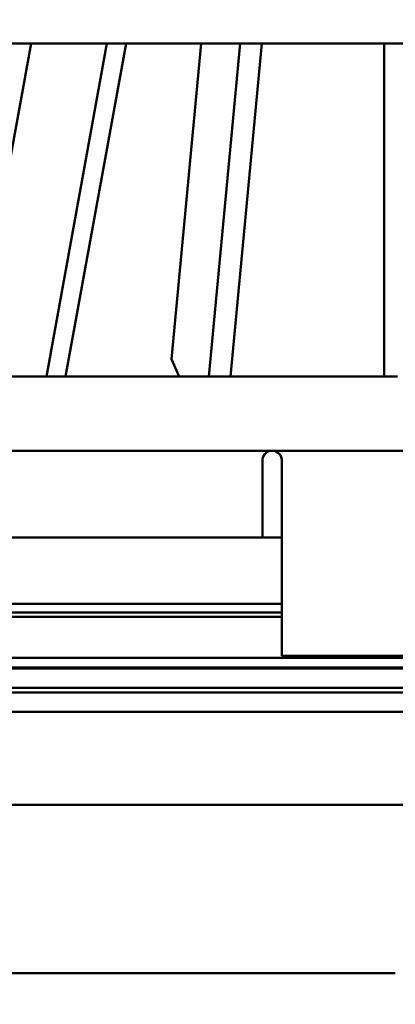
# Model space of a CAD drawing. Units: millimetres. Extents: x 56 to 559, y 350 to 1032.
# Drawn here: x 261 to 300, y 619 to 721 of the extents above; entities that cross this region are included whole.
import ezdxf

# ---------------------------------------------------------------- set-up
doc = ezdxf.new("R2010")
doc.units = ezdxf.units.MM
doc.header["$LTSCALE"] = 2
doc.layers.add('LC-001-100-D00-0', color=1, linetype='ByBlock')
doc.layers.add('LC-003-003-----0', color=2, linetype='ByBlock')
doc.styles.add('LCTX15-400-0-0pDIN-Schrift', font='STANDARD', dxfattribs={"width": 0.8, "oblique": 15, "height": 2.5})
doc.dimstyles.new('LC-DIM-L-0140-02-02', dxfattribs={"dimscale": 2, "dimtxt": 14, "dimasz": 14, "dimexe": 1.8, "dimexo": 0, "dimgap": 1.5, "dimtad": 1, "dimtxsty": 'LCTX15-400-0-0pDIN-Schrift', "dimcen": 0, "dimclrd": 2, "dimclre": 2, "dimclrt": 2, "dimazin": 2, "dimtfac": 0.71, "dimtdec": 4, "dimtofl": 0, "dimtmove": 0, "dimatfit": 1, "dimfxl": 1, "dimtolj": 1, "dimtzin": 0, "dimarcsym": 0})

# ---------------------------------------------------------------- blocks, each defined once
blk = doc.blocks.new('POLY4')
at = {"layer": 'LC-001-100-D00-0', "color": 7, "lineweight": 50}
for p, q in [((285.921103, 675.631898), (285.942635, 675.853592)), ((285.942635, 675.853592), (286.110141, 676.149678)), ((285.942635, 675.853592), (285.942635, 675.853592)), ((286.110141, 676.149678), (286.357656, 676.376021)), ((286.110141, 676.149678), (286.110141, 676.149678)), ((286.357656, 676.376021), (286.639783, 676.501919)), ((286.357656, 676.376021), (286.357656, 676.376021)), ((286.639783, 676.501919), (286.830859, 676.515411)), ((286.639783, 676.501919), (286.639783, 676.501919)), ((286.830859, 676.515411), (286.910338, 676.521023)), ((286.830859, 676.515411), (286.830859, 676.515411)), ((285.910336, 675.521036), (285.921103, 675.631898)), ((285.910336, 675.521036), (285.910336, 675.521036)), ((285.921103, 675.631898), (285.921103, 675.631898))]:
    blk.add_line(p, q, dxfattribs=at)
blk = doc.blocks.new('POLY8')
at = {"layer": 'LC-001-100-D00-0', "color": 7, "lineweight": 50}
for p, q in [((286.910338, 676.521023), (286.910338, 676.521023)), ((286.910338, 676.521023), (287.024015, 676.509745)), ((287.024015, 676.509745), (287.024015, 676.509745)), ((287.024015, 676.509745), (287.251398, 676.487185)), ((287.251398, 676.487185), (287.251398, 676.487185)), ((287.251398, 676.487185), (287.554125, 676.310635)), ((287.554125, 676.310635), (287.554125, 676.310635)), ((287.554125, 676.310635), (287.780077, 676.051587)), ((287.780077, 676.051587), (287.780077, 676.051587)), ((287.780077, 676.051587), (287.894886, 675.771323)), ((287.894886, 675.771323), (287.894886, 675.771323)), ((287.894886, 675.771323), (287.906086, 675.589929)), ((287.906086, 675.589929), (287.906086, 675.589929)), ((287.906086, 675.589929), (287.91034, 675.521036))]:
    blk.add_line(p, q, dxfattribs=at)
blk = doc.blocks.new('*D159')
at = {"layer": 'Defpoints', "color": 0}
for p in [(479.710325, 789.602489), (119.710339, 680.721467), (479.710325, 680.721467)]:
    blk.add_point(p, dxfattribs=at)
at = {"layer": 'LC-003-003-----0', "color": 2, "lineweight": -2}
for p, q in [((119.710339, 680.721467), (119.710339, 793.202489)), ((479.710325, 680.721467), (479.710325, 793.202489)), ((147.710339, 789.602489), (451.710325, 789.602489))]:
    blk.add_line(p, q, dxfattribs=at)
at = {"layer": 'LC-003-003-----0', "color": 2}
for points in [[(147.710339, 794.269156), (147.710339, 784.935822), (119.710339, 789.602489)], [(451.710325, 784.935822), (451.710325, 794.269156), (479.710325, 789.602489)]]:
    blk.add_solid(points, dxfattribs=at)
at = {"layer": 'LC-003-003-----0', "color": 2, "insert": (295.751002, 820.402489), "char_height": 28, "attachment_point": 5, "style": 'LCTX15-400-0-0pDIN-Schrift'}
blk.add_mtext('%%c\\A1;360', dxfattribs=at)
blk = doc.blocks.new('*D160')
at = {"layer": 'Defpoints', "color": 0}
for p in [(409.710327, 659.024169), (189.710325, 596.629779), (189.710325, 473.594489)]:
    blk.add_point(p, dxfattribs=at)
at = {"layer": 'LC-003-003-----0', "color": 2, "lineweight": -2}
for p, q in [((409.710327, 659.024169), (409.710327, 469.994489)), ((189.710325, 596.629779), (189.710325, 469.994489)), ((381.710327, 473.594489), (217.710325, 473.594489))]:
    blk.add_line(p, q, dxfattribs=at)
at = {"layer": 'LC-003-003-----0', "color": 2}
for points in [[(217.710325, 478.261156), (217.710325, 468.927822), (189.710325, 473.594489)], [(381.710327, 468.927822), (381.710327, 478.261156), (409.710327, 473.594489)]]:
    blk.add_solid(points, dxfattribs=at)
at = {"layer": 'LC-003-003-----0', "color": 2, "insert": (303.191533, 504.394489), "char_height": 28, "attachment_point": 5, "style": 'LCTX15-400-0-0pDIN-Schrift'}
blk.add_mtext('%%c\\A1;220', dxfattribs=at)

msp = doc.modelspace()

# ---------------------------------------------------------------- linework, layer by layer
at = {"layer": 'LC-001-100-D00-0', "color": 7, "lineweight": 50}
for p, q in [((355.910329, 718.821098), (243.510318, 718.821098)), ((255.92166, 686.045353), (261.886356, 718.821098)), ((263.464583, 684.221034), (269.761277, 718.821098)), ((265.456436, 684.221034), (271.75313, 718.821098)), ((276.448367, 686.045353), (279.535917, 718.821098)), ((280.352858, 684.221034), (283.612279, 718.821098)), ((282.574487, 684.221034), (285.833908, 718.821098)), ((298.560319, 684.221034), (298.560319, 718.821098)), ((277.274666, 684.221034), (276.448367, 686.045353)), ((250.021455, 684.221034), (264.262227, 684.221034)), ((264.262227, 684.221034), (264.658791, 684.221034)), ((264.658791, 684.221034), (281.242532, 684.221034)), ((281.242532, 684.221034), (281.684828, 684.221034)), ((281.684828, 684.221034), (299.481375, 684.221034)), ((299.481375, 684.221034), (299.939272, 684.221034)), ((229.21033, 676.521023), (370.210325, 676.521023)), ((285.910336, 675.521036), (285.910336, 667.521035)), ((287.91034, 655.221035), (287.91034, 675.521036)), ((230.06439, 667.521035), (285.910336, 667.521035)), ((285.910336, 667.522957), (287.91034, 667.522957)), ((229.697776, 660.621111), (287.91034, 660.621111)), ((229.697776, 659.721111), (287.91034, 659.721111)), ((229.697776, 659.278025), (287.91034, 659.278025)), ((224.21032, 655.021106), (375.210328, 655.021106)), ((287.91034, 655.221035), (311.510426, 655.221035)), ((222.710324, 654.021104), (376.710323, 654.021104)), ((232.960326, 653.91693), (366.460328, 653.91693)), ((234.96033, 651.916926), (364.460324, 651.916926)), ((234.96033, 651.416932), (364.460324, 651.416932)), ((230.460328, 649.416928), (368.960326, 649.416928)), ((236.210374, 639.769447), (363.210281, 639.769447)), ((236.210374, 622.300257), (299.710331, 622.300257))]:
    msp.add_line(p, q, dxfattribs=at)

# ---------------------------------------------------------------- block references
for name in ['POLY4', 'POLY8']:
    msp.add_blockref(name, (0, 0), dxfattribs=at)

# ---------------------------------------------------------------- dimensions: what is measured, and where the dimension line sits
at = {"layer": 'LC-003-003-----0', "color": 7, "lineweight": 25}
for base, p1, p2, picture, middle in [((479.710325, 789.602489), (119.710339, 680.721467), (479.710325, 680.721467), '*D159', (295.751002, 820.402489)), ((189.710325, 473.594489), (409.710327, 659.024169), (189.710325, 596.629779), '*D160', (303.191533, 504.394489))]:
    dim = msp.add_linear_dim(base=base, p1=p1, p2=p2, text='%%c<>', dimstyle='LC-DIM-L-0140-02-02', dxfattribs=at)
    dim.commit()
    dim.dimension.update_dxf_attribs({"geometry": picture, "text_midpoint": middle, "dimtype": 160})

doc.saveas('drawing.dxf')
